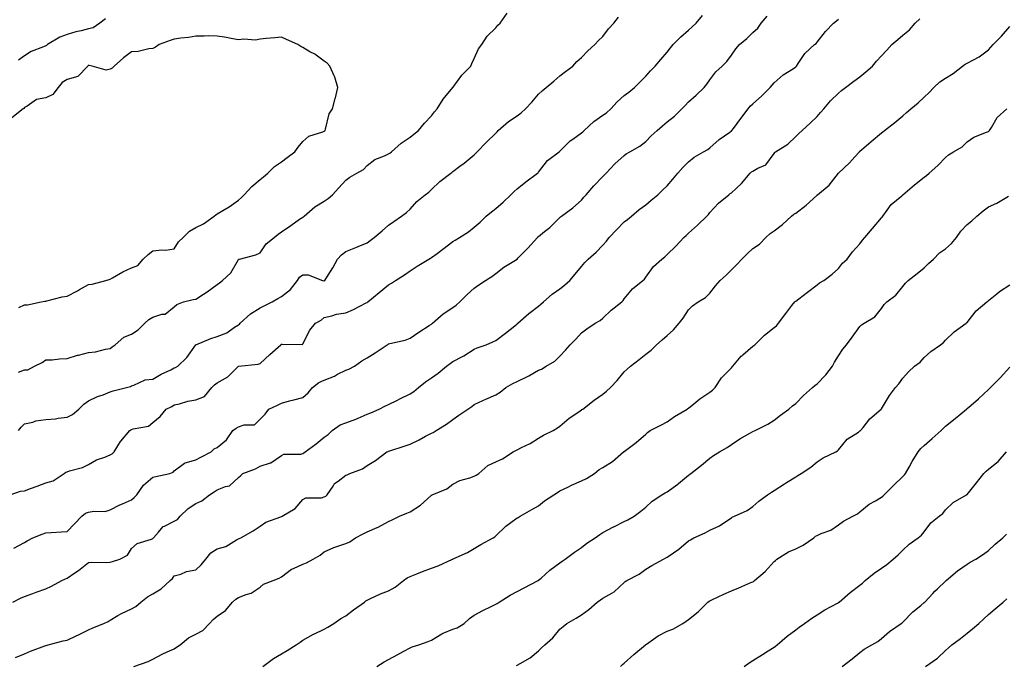
# Model space of a CAD drawing. Units: inches. Extents: x 1037123 to 1039763, y 7319018 to 7321658.
# Drawn here: x 1038026 to 1038485, y 7319282 to 7319584 of the extents above; entities that cross this region are included whole.
import ezdxf

# ---------------------------------------------------------------- set-up
doc = ezdxf.new("R2010")
doc.units = ezdxf.units.IN
doc.header["$MEASUREMENT"] = 0
doc.layers.add('Contour_10377319', color=7, linetype='Continuous', true_color=0xaceb88)

msp = doc.modelspace()

# ---------------------------------------------------------------- linework, layer by layer
at = {"layer": 'Contour_10377319'}
for points in [[(1038021.49, 7319361.92, 3201), (1038026.29, 7319363.68, 3201), (1038028.05, 7319363.78, 3201), (1038030.98, 7319364.86, 3201), (1038034.03, 7319365.95, 3201), (1038038.05, 7319367.46, 3201), (1038041.57, 7319368.4, 3201), (1038046.6, 7319371.92, 3201), (1038047.42, 7319372.55, 3201), (1038048.05, 7319372.64, 3201), (1038049.18, 7319373.05, 3201), (1038055.24, 7319374.73, 3201), (1038058.05, 7319376.07, 3201), (1038061.66, 7319378.31, 3201), (1038065.67, 7319379.55, 3201), (1038068.05, 7319380.54, 3201), (1038068.97, 7319381, 3201), (1038070, 7319381.92, 3201), (1038072.97, 7319386.84, 3201), (1038073.03, 7319386.94, 3201), (1038077.21, 7319391.92, 3201), (1038077.74, 7319392.23, 3201), (1038078.05, 7319392.37, 3201), (1038078.79, 7319392.66, 3201), (1038085.96, 7319394.01, 3201), (1038088.05, 7319395.64, 3201), (1038091.49, 7319398.48, 3201), (1038094.32, 7319401.92, 3201), (1038096.88, 7319403.1, 3201), (1038098.05, 7319403.83, 3201), (1038100.51, 7319404.38, 3201), (1038104.42, 7319405.55, 3201), (1038108.05, 7319406.21, 3201), (1038112.21, 7319407.76, 3201), (1038115.55, 7319411.92, 3201), (1038116.8, 7319413.17, 3201), (1038118.05, 7319414.09, 3201), (1038123.01, 7319416.96, 3201), (1038128.03, 7319421.92, 3201), (1038128.05, 7319421.93, 3201), (1038128.07, 7319421.93, 3201), (1038137.13, 7319422.85, 3201), (1038138.05, 7319423.19, 3201), (1038142.6, 7319427.38, 3201), (1038147.8, 7319431.92, 3201), (1038147.91, 7319432.05, 3201), (1038148.05, 7319432.14, 3201), (1038148.36, 7319432.24, 3201), (1038157.85, 7319432.12, 3201), (1038158.05, 7319432.28, 3201), (1038161.25, 7319438.71, 3201), (1038164.01, 7319441.92, 3201), (1038166.55, 7319443.42, 3201), (1038168.05, 7319444.65, 3201), (1038171.55, 7319445.42, 3201), (1038173.81, 7319446.15, 3201), (1038178.05, 7319446.85, 3201), (1038181.66, 7319448.3, 3201), (1038187.64, 7319451.52, 3201), (1038188.05, 7319451.71, 3201), (1038188.19, 7319451.78, 3201), (1038188.36, 7319451.92, 3201), (1038193.73, 7319456.24, 3201), (1038198.05, 7319459.86, 3201), (1038199.34, 7319460.64, 3201), (1038201.21, 7319461.92, 3201), (1038205.45, 7319464.52, 3201), (1038208.05, 7319466.44, 3201), (1038211.37, 7319468.6, 3201), (1038216.82, 7319471.92, 3201), (1038217.62, 7319472.35, 3201), (1038218.05, 7319472.63, 3201), (1038220.67, 7319474.54, 3201), (1038223.44, 7319476.53, 3201), (1038228.05, 7319480.05, 3201), (1038229.18, 7319480.78, 3201), (1038231.19, 7319481.92, 3201), (1038235.32, 7319484.66, 3201), (1038238.05, 7319486.77, 3201), (1038240.82, 7319489.14, 3201), (1038243.52, 7319491.92, 3201), (1038246.02, 7319493.95, 3201), (1038248.05, 7319495.48, 3201), (1038251.53, 7319498.44, 3201), (1038255.06, 7319501.92, 3201), (1038256.59, 7319503.39, 3201), (1038258.05, 7319504.65, 3201), (1038262.11, 7319507.86, 3201), (1038267.62, 7319511.92, 3201), (1038267.82, 7319512.15, 3201), (1038268.05, 7319512.5, 3201), (1038272.17, 7319517.8, 3201), (1038277.66, 7319521.92, 3201), (1038277.89, 7319522.09, 3201), (1038278.05, 7319522.22, 3201), (1038282.85, 7319527.11, 3201), (1038283.99, 7319527.87, 3201), (1038288.05, 7319530.77, 3201), (1038288.67, 7319531.3, 3201), (1038289.38, 7319531.92, 3201), (1038293.87, 7319536.1, 3201), (1038298.05, 7319539.01, 3201), (1038299.81, 7319540.16, 3201), (1038301.74, 7319541.92, 3201), (1038304.75, 7319545.23, 3201), (1038308.05, 7319548.17, 3201), (1038310.2, 7319549.78, 3201), (1038312.8, 7319551.92, 3201), (1038315.45, 7319554.53, 3201), (1038318.05, 7319557.14, 3201), (1038320.28, 7319559.7, 3201), (1038322.44, 7319561.92, 3201), (1038325.06, 7319564.9, 3201), (1038328.05, 7319568.41, 3201), (1038329.61, 7319570.36, 3201), (1038330.88, 7319571.92, 3201), (1038334.38, 7319575.59, 3201), (1038338.05, 7319578.66, 3201), (1038339.81, 7319580.17, 3201), (1038341.53, 7319581.92, 3201), (1038344.51, 7319585.46, 3201)], [(1038022.64, 7319311.92, 3199), (1038026.31, 7319313.66, 3199), (1038028.05, 7319314.51, 3199), (1038032.05, 7319315.93, 3199), (1038033.52, 7319316.45, 3199), (1038038.05, 7319318.07, 3199), (1038040.67, 7319319.29, 3199), (1038045.55, 7319321.92, 3199), (1038047.21, 7319322.75, 3199), (1038048.05, 7319323.11, 3199), (1038051.68, 7319325.56, 3199), (1038053.34, 7319326.63, 3199), (1038058.05, 7319330.36, 3199), (1038059.44, 7319330.53, 3199), (1038066.45, 7319330.31, 3199), (1038068.05, 7319330.46, 3199), (1038069.12, 7319330.85, 3199), (1038072.58, 7319331.92, 3199), (1038076.19, 7319333.77, 3199), (1038078.05, 7319336.83, 3199), (1038080.71, 7319339.26, 3199), (1038087.35, 7319341.21, 3199), (1038088.05, 7319341.54, 3199), (1038088.21, 7319341.76, 3199), (1038088.36, 7319341.92, 3199), (1038090.61, 7319344.47, 3199), (1038092.78, 7319347.19, 3199), (1038093.52, 7319347.38, 3199), (1038098.05, 7319349.6, 3199), (1038099.53, 7319350.44, 3199), (1038100.82, 7319351.92, 3199), (1038104.44, 7319355.54, 3199), (1038108.05, 7319357.94, 3199), (1038110.86, 7319359.11, 3199), (1038114.5, 7319361.92, 3199), (1038116.64, 7319363.32, 3199), (1038118.05, 7319364.19, 3199), (1038121.94, 7319365.8, 3199), (1038123.79, 7319366.17, 3199), (1038128.05, 7319370.02, 3199), (1038129.05, 7319370.92, 3199), (1038129.98, 7319371.92, 3199), (1038135.9, 7319374.07, 3199), (1038138.05, 7319375.26, 3199), (1038142.93, 7319376.8, 3199), (1038143.17, 7319376.81, 3199), (1038148.05, 7319380.25, 3199), (1038149.14, 7319380.83, 3199), (1038157.07, 7319380.95, 3199), (1038158.05, 7319381.21, 3199), (1038158.46, 7319381.51, 3199), (1038159.07, 7319381.92, 3199), (1038164.26, 7319385.71, 3199), (1038168.05, 7319388.83, 3199), (1038169.87, 7319390.09, 3199), (1038171.76, 7319391.92, 3199), (1038175.43, 7319394.55, 3199), (1038178.05, 7319395.49, 3199), (1038182.76, 7319397.21, 3199), (1038183.87, 7319397.74, 3199), (1038188.05, 7319399.55, 3199), (1038189.77, 7319400.21, 3199), (1038193.73, 7319401.92, 3199), (1038196.55, 7319403.42, 3199), (1038198.05, 7319404.02, 3199), (1038202.25, 7319406.11, 3199), (1038203.32, 7319406.65, 3199), (1038208.05, 7319409.06, 3199), (1038209.79, 7319410.18, 3199), (1038211.96, 7319411.92, 3199), (1038215.3, 7319414.67, 3199), (1038218.05, 7319416.52, 3199), (1038221.21, 7319418.75, 3199), (1038225.04, 7319421.92, 3199), (1038226.74, 7319423.23, 3199), (1038228.05, 7319424.04, 3199), (1038232.54, 7319426.42, 3199), (1038233.23, 7319426.74, 3199), (1038238.05, 7319429.89, 3199), (1038239.44, 7319430.54, 3199), (1038243.52, 7319431.92, 3199), (1038246.76, 7319433.21, 3199), (1038248.05, 7319433.97, 3199), (1038252.56, 7319437.4, 3199), (1038256.92, 7319440.79, 3199), (1038258.05, 7319441.67, 3199), (1038258.19, 7319441.78, 3199), (1038258.32, 7319441.92, 3199), (1038263.52, 7319446.45, 3199), (1038268.05, 7319449.98, 3199), (1038269.12, 7319450.85, 3199), (1038270.39, 7319451.92, 3199), (1038274.46, 7319455.52, 3199), (1038278.05, 7319458.06, 3199), (1038280.22, 7319459.75, 3199), (1038282.64, 7319461.92, 3199), (1038285.06, 7319464.91, 3199), (1038288.05, 7319468.43, 3199), (1038289.71, 7319470.26, 3199), (1038291.23, 7319471.92, 3199), (1038294.89, 7319475.08, 3199), (1038298.05, 7319478.31, 3199), (1038299.75, 7319480.22, 3199), (1038301, 7319481.92, 3199), (1038304.44, 7319485.53, 3199), (1038308.05, 7319489.28, 3199), (1038309.57, 7319490.41, 3199), (1038311.37, 7319491.92, 3199), (1038315.04, 7319494.94, 3199), (1038318.05, 7319497.2, 3199), (1038320.65, 7319499.32, 3199), (1038323.69, 7319501.92, 3199), (1038325.9, 7319504.07, 3199), (1038328.05, 7319506.1, 3199), (1038330.75, 7319509.22, 3199), (1038333.01, 7319511.92, 3199), (1038335.45, 7319514.53, 3199), (1038338.05, 7319517.27, 3199), (1038340.61, 7319519.36, 3199), (1038345.08, 7319521.92, 3199), (1038346.98, 7319522.99, 3199), (1038348.05, 7319523.8, 3199), (1038352.33, 7319527.65, 3199), (1038357.29, 7319531.15, 3199), (1038358.05, 7319531.71, 3199), (1038358.17, 7319531.8, 3199), (1038358.28, 7319531.92, 3199), (1038358.97, 7319532.83, 3199), (1038362.44, 7319537.53, 3199), (1038365.8, 7319541.92, 3199), (1038366.78, 7319543.19, 3199), (1038368.05, 7319544.36, 3199), (1038372.05, 7319547.92, 3199), (1038376.14, 7319551.92, 3199), (1038377.03, 7319552.94, 3199), (1038378.05, 7319554.03, 3199), (1038382.21, 7319557.76, 3199), (1038386.98, 7319560.85, 3199), (1038388.05, 7319561.59, 3199), (1038388.23, 7319561.74, 3199), (1038388.4, 7319561.92, 3199), (1038389.28, 7319563.15, 3199), (1038392.25, 7319567.72, 3199), (1038396.9, 7319571.92, 3199), (1038397.54, 7319572.43, 3199), (1038398.05, 7319573.02, 3199), (1038402, 7319577.98, 3199), (1038405.75, 7319581.92, 3199), (1038407.03, 7319582.94, 3199), (1038408.05, 7319583.85, 3199)], [(1038023.13, 7319337, 3200), (1038028.05, 7319339.64, 3200), (1038029.44, 7319340.53, 3200), (1038032, 7319341.92, 3200), (1038036.35, 7319343.61, 3200), (1038038.05, 7319344.21, 3200), (1038040.53, 7319344.4, 3200), (1038045.37, 7319344.6, 3200), (1038048.05, 7319344.82, 3200), (1038051.51, 7319348.45, 3200), (1038054.85, 7319351.92, 3200), (1038056.64, 7319353.34, 3200), (1038058.05, 7319353.87, 3200), (1038060.45, 7319354.33, 3200), (1038065.78, 7319354.18, 3200), (1038068.05, 7319354.91, 3200), (1038072.64, 7319357.32, 3200), (1038073.93, 7319357.8, 3200), (1038078.05, 7319359.58, 3200), (1038079.34, 7319360.63, 3200), (1038080.53, 7319361.92, 3200), (1038083.62, 7319366.36, 3200), (1038088.05, 7319370.16, 3200), (1038089.42, 7319370.55, 3200), (1038095.92, 7319371.92, 3200), (1038097.5, 7319372.46, 3200), (1038098.05, 7319373.14, 3200), (1038102.84, 7319376.71, 3200), (1038103.07, 7319376.91, 3200), (1038108.05, 7319378.2, 3200), (1038110.47, 7319379.5, 3200), (1038115.22, 7319381.92, 3200), (1038116.57, 7319383.4, 3200), (1038118.05, 7319384.01, 3200), (1038122.42, 7319387.55, 3200), (1038125.43, 7319391.92, 3200), (1038126.92, 7319393.05, 3200), (1038128.05, 7319393.65, 3200), (1038130.67, 7319394.54, 3200), (1038135.47, 7319394.5, 3200), (1038138.05, 7319397.27, 3200), (1038140.47, 7319399.49, 3200), (1038142.23, 7319401.92, 3200), (1038146.21, 7319403.77, 3200), (1038148.05, 7319404.75, 3200), (1038151.86, 7319405.73, 3200), (1038153.79, 7319406.18, 3200), (1038158.05, 7319407.34, 3200), (1038160.53, 7319409.45, 3200), (1038162.5, 7319411.92, 3200), (1038165.57, 7319414.39, 3200), (1038168.05, 7319415.35, 3200), (1038172.74, 7319417.23, 3200), (1038174.28, 7319418.14, 3200), (1038178.05, 7319420.14, 3200), (1038179.44, 7319420.53, 3200), (1038182.19, 7319421.92, 3200), (1038185.49, 7319424.47, 3200), (1038188.05, 7319425.82, 3200), (1038191.74, 7319428.22, 3200), (1038197.33, 7319431.92, 3200), (1038197.8, 7319432.17, 3200), (1038198.05, 7319432.28, 3200), (1038198.58, 7319432.44, 3200), (1038205.82, 7319434.14, 3200), (1038208.05, 7319434.93, 3200), (1038212.15, 7319437.82, 3200), (1038217.01, 7319440.88, 3200), (1038218.05, 7319441.55, 3200), (1038218.26, 7319441.7, 3200), (1038218.54, 7319441.92, 3200), (1038223.6, 7319446.37, 3200), (1038228.05, 7319449.33, 3200), (1038229.55, 7319450.41, 3200), (1038231.33, 7319451.92, 3200), (1038234.65, 7319455.32, 3200), (1038238.05, 7319458.33, 3200), (1038240.1, 7319459.87, 3200), (1038243.25, 7319461.92, 3200), (1038246.17, 7319463.8, 3200), (1038248.05, 7319465.14, 3200), (1038251.86, 7319468.11, 3200), (1038258.01, 7319471.89, 3200), (1038258.05, 7319471.91, 3200), (1038258.07, 7319471.92, 3200), (1038258.56, 7319472.42, 3200), (1038262.97, 7319476.99, 3200), (1038267.5, 7319481.92, 3200), (1038267.78, 7319482.2, 3200), (1038268.05, 7319482.45, 3200), (1038270.88, 7319484.74, 3200), (1038273.3, 7319486.67, 3200), (1038278.05, 7319491.32, 3200), (1038278.34, 7319491.63, 3200), (1038278.71, 7319491.92, 3200), (1038284.1, 7319495.86, 3200), (1038288.05, 7319499.39, 3200), (1038289.22, 7319500.74, 3200), (1038290.22, 7319501.92, 3200), (1038293.89, 7319506.09, 3200), (1038298.05, 7319510.36, 3200), (1038298.83, 7319511.15, 3200), (1038299.57, 7319511.92, 3200), (1038303.71, 7319516.26, 3200), (1038308.05, 7319520.27, 3200), (1038308.99, 7319520.97, 3200), (1038310.59, 7319521.92, 3200), (1038315.37, 7319524.6, 3200), (1038318.05, 7319526.74, 3200), (1038320.65, 7319529.33, 3200), (1038323.36, 7319531.92, 3200), (1038325.9, 7319534.06, 3200), (1038328.05, 7319535.86, 3200), (1038331.45, 7319538.51, 3200), (1038334.87, 7319541.92, 3200), (1038336.41, 7319543.57, 3200), (1038338.05, 7319545.18, 3200), (1038341.64, 7319548.32, 3200), (1038345.28, 7319551.92, 3200), (1038346.57, 7319553.4, 3200), (1038348.05, 7319555.48, 3200), (1038350.73, 7319559.24, 3200), (1038353.71, 7319561.92, 3200), (1038355.98, 7319563.99, 3200), (1038358.05, 7319567.03, 3200), (1038360.08, 7319569.88, 3200), (1038361.9, 7319571.92, 3200), (1038365.22, 7319574.75, 3200), (1038368.05, 7319577.53, 3200), (1038370.32, 7319579.64, 3200), (1038371.96, 7319581.92, 3200), (1038374.73, 7319585.23, 3200)], [(1038023.97, 7319286, 3198), (1038028.05, 7319287.81, 3198), (1038030.92, 7319289.04, 3198), (1038037.6, 7319291.47, 3198), (1038038.05, 7319291.65, 3198), (1038038.26, 7319291.71, 3198), (1038039.14, 7319291.92, 3198), (1038046.17, 7319293.8, 3198), (1038048.05, 7319294.2, 3198), (1038052.25, 7319296.12, 3198), (1038053.36, 7319296.6, 3198), (1038058.05, 7319299, 3198), (1038060.02, 7319299.95, 3198), (1038065.1, 7319301.92, 3198), (1038067.11, 7319302.86, 3198), (1038068.05, 7319303.41, 3198), (1038071.76, 7319305.63, 3198), (1038073.32, 7319306.65, 3198), (1038078.05, 7319308.72, 3198), (1038080.08, 7319309.88, 3198), (1038082.46, 7319311.92, 3198), (1038085.57, 7319314.4, 3198), (1038088.05, 7319315.81, 3198), (1038091.92, 7319318.05, 3198), (1038096.04, 7319321.92, 3198), (1038097.13, 7319322.84, 3198), (1038098.05, 7319324.09, 3198), (1038101.1, 7319324.97, 3198), (1038103.77, 7319326.19, 3198), (1038108.05, 7319326.96, 3198), (1038110.65, 7319329.32, 3198), (1038112.68, 7319331.92, 3198), (1038115.1, 7319334.86, 3198), (1038118.05, 7319336.69, 3198), (1038122.09, 7319337.88, 3198), (1038127.03, 7319340.91, 3198), (1038128.05, 7319341.4, 3198), (1038128.36, 7319341.62, 3198), (1038129.03, 7319341.92, 3198), (1038134.87, 7319345.1, 3198), (1038138.05, 7319347.27, 3198), (1038140.75, 7319349.22, 3198), (1038147.82, 7319351.68, 3198), (1038148.05, 7319351.79, 3198), (1038148.15, 7319351.82, 3198), (1038148.38, 7319351.92, 3198), (1038154.46, 7319355.52, 3198), (1038158.05, 7319359.72, 3198), (1038159.46, 7319360.51, 3198), (1038166.68, 7319360.56, 3198), (1038168.05, 7319360.92, 3198), (1038168.71, 7319361.25, 3198), (1038169.32, 7319361.92, 3198), (1038172.11, 7319365.99, 3198), (1038172.8, 7319367.16, 3198), (1038174.48, 7319368.34, 3198), (1038178.05, 7319371.15, 3198), (1038178.66, 7319371.31, 3198), (1038180.02, 7319371.92, 3198), (1038185.88, 7319374.1, 3198), (1038188.05, 7319375.53, 3198), (1038191.96, 7319378, 3198), (1038197.29, 7319381.92, 3198), (1038197.8, 7319382.18, 3198), (1038198.05, 7319382.31, 3198), (1038198.62, 7319382.49, 3198), (1038205.37, 7319384.59, 3198), (1038208.05, 7319385.49, 3198), (1038212.39, 7319387.59, 3198), (1038215.35, 7319389.22, 3198), (1038218.05, 7319390.66, 3198), (1038218.91, 7319391.07, 3198), (1038220.3, 7319391.92, 3198), (1038225.14, 7319394.83, 3198), (1038228.05, 7319397.02, 3198), (1038230.88, 7319399.09, 3198), (1038235.02, 7319401.92, 3198), (1038236.86, 7319403.11, 3198), (1038238.05, 7319404.01, 3198), (1038242.01, 7319405.89, 3198), (1038243.4, 7319406.57, 3198), (1038248.05, 7319408.61, 3198), (1038250.14, 7319409.83, 3198), (1038252.8, 7319411.92, 3198), (1038256.08, 7319413.89, 3198), (1038258.05, 7319414.75, 3198), (1038262.91, 7319417.05, 3198), (1038263.58, 7319417.46, 3198), (1038268.05, 7319420.01, 3198), (1038269.38, 7319420.59, 3198), (1038271.66, 7319421.92, 3198), (1038275.65, 7319424.32, 3198), (1038278.05, 7319426.64, 3198), (1038280.65, 7319429.33, 3198), (1038282.78, 7319431.92, 3198), (1038285.41, 7319434.56, 3198), (1038288.05, 7319437.42, 3198), (1038290.55, 7319439.42, 3198), (1038294.5, 7319441.92, 3198), (1038296.76, 7319443.21, 3198), (1038298.05, 7319444.25, 3198), (1038301.98, 7319448, 3198), (1038306.84, 7319451.92, 3198), (1038307.46, 7319452.5, 3198), (1038308.05, 7319453.27, 3198), (1038311.92, 7319458.05, 3198), (1038316.74, 7319461.92, 3198), (1038317.42, 7319462.55, 3198), (1038318.05, 7319463.39, 3198), (1038321.62, 7319468.36, 3198), (1038325.57, 7319471.92, 3198), (1038326.98, 7319473, 3198), (1038328.05, 7319473.99, 3198), (1038332.07, 7319477.89, 3198), (1038335.86, 7319481.92, 3198), (1038337, 7319482.96, 3198), (1038338.05, 7319483.96, 3198), (1038342.27, 7319487.69, 3198), (1038346.59, 7319491.92, 3198), (1038347.29, 7319492.68, 3198), (1038348.05, 7319493.62, 3198), (1038352.03, 7319497.93, 3198), (1038356.82, 7319501.92, 3198), (1038357.52, 7319502.45, 3198), (1038358.05, 7319502.82, 3198), (1038362.84, 7319507.14, 3198), (1038366.8, 7319511.92, 3198), (1038367.44, 7319512.53, 3198), (1038368.05, 7319512.9, 3198), (1038370.37, 7319514.25, 3198), (1038374.16, 7319515.8, 3198), (1038378.05, 7319521.18, 3198), (1038378.36, 7319521.62, 3198), (1038378.69, 7319521.92, 3198), (1038384.42, 7319525.56, 3198), (1038388.05, 7319529.01, 3198), (1038389.48, 7319530.49, 3198), (1038391.14, 7319531.92, 3198), (1038394.77, 7319535.2, 3198), (1038398.05, 7319538.38, 3198), (1038399.69, 7319540.28, 3198), (1038401.12, 7319541.92, 3198), (1038404.3, 7319545.67, 3198), (1038408.05, 7319549.3, 3198), (1038409.48, 7319550.5, 3198), (1038411.37, 7319551.92, 3198), (1038415.18, 7319554.79, 3198), (1038418.05, 7319556.82, 3198), (1038420.78, 7319559.19, 3198), (1038423.83, 7319561.92, 3198), (1038425.78, 7319564.2, 3198), (1038428.05, 7319566.64, 3198), (1038430.59, 7319569.39, 3198), (1038432.95, 7319571.92, 3198), (1038435.67, 7319574.31, 3198), (1038438.05, 7319576.31, 3198), (1038441.17, 7319578.79, 3198), (1038443.89, 7319581.92, 3198), (1038446.06, 7319583.91, 3198)], [(1038025.28, 7319419.15, 3203), (1038028.05, 7319420.15, 3203), (1038029.73, 7319420.24, 3203), (1038032.82, 7319421.92, 3203), (1038036.39, 7319423.59, 3203), (1038038.05, 7319424.87, 3203), (1038041.06, 7319424.93, 3203), (1038044.53, 7319425.43, 3203), (1038048.05, 7319425.48, 3203), (1038052.89, 7319427.08, 3203), (1038053.26, 7319427.13, 3203), (1038058.05, 7319428.29, 3203), (1038061.27, 7319428.69, 3203), (1038065.98, 7319429.86, 3203), (1038068.05, 7319430.18, 3203), (1038069.01, 7319430.97, 3203), (1038070.39, 7319431.92, 3203), (1038074.44, 7319435.52, 3203), (1038078.05, 7319436.9, 3203), (1038081.16, 7319438.82, 3203), (1038084.34, 7319441.92, 3203), (1038086.19, 7319443.78, 3203), (1038088.05, 7319444.8, 3203), (1038092.25, 7319446.12, 3203), (1038093.81, 7319446.16, 3203), (1038098.05, 7319449.54, 3203), (1038099.24, 7319450.72, 3203), (1038102.29, 7319451.92, 3203), (1038106.92, 7319453.05, 3203), (1038108.05, 7319453.19, 3203), (1038111.6, 7319455.47, 3203), (1038113.4, 7319456.57, 3203), (1038118.05, 7319460.08, 3203), (1038119.12, 7319460.84, 3203), (1038120.59, 7319461.92, 3203), (1038124.46, 7319465.51, 3203), (1038128.05, 7319471.75, 3203), (1038128.15, 7319471.83, 3203), (1038128.52, 7319471.92, 3203), (1038136.14, 7319473.84, 3203), (1038138.05, 7319474.81, 3203), (1038140.96, 7319479.01, 3203), (1038144.59, 7319481.92, 3203), (1038146.45, 7319483.53, 3203), (1038148.05, 7319484.65, 3203), (1038152.46, 7319487.5, 3203), (1038156.55, 7319490.43, 3203), (1038158.05, 7319491.48, 3203), (1038158.32, 7319491.65, 3203), (1038158.62, 7319491.92, 3203), (1038163.67, 7319496.3, 3203), (1038168.05, 7319498.83, 3203), (1038169.89, 7319500.09, 3203), (1038171.84, 7319501.92, 3203), (1038174.85, 7319505.12, 3203), (1038178.05, 7319508.75, 3203), (1038179.92, 7319510.05, 3203), (1038183.21, 7319511.92, 3203), (1038186.27, 7319513.69, 3203), (1038188.05, 7319515.46, 3203), (1038191.6, 7319518.36, 3203), (1038196.16, 7319520.03, 3203), (1038198.05, 7319520.96, 3203), (1038198.67, 7319521.3, 3203), (1038199.48, 7319521.92, 3203), (1038203.97, 7319526.01, 3203), (1038208.05, 7319528.74, 3203), (1038209.81, 7319530.15, 3203), (1038211.98, 7319531.92, 3203), (1038214.75, 7319535.23, 3203), (1038218.05, 7319538.75, 3203), (1038219.46, 7319540.52, 3203), (1038220.69, 7319541.92, 3203), (1038223.54, 7319546.44, 3203), (1038228.05, 7319551.9, 3203), (1038228.07, 7319551.91, 3203), (1038228.15, 7319552.01, 3203), (1038232.31, 7319557.66, 3203), (1038236.51, 7319561.92, 3203), (1038236.92, 7319563.05, 3203), (1038238.05, 7319565.44, 3203), (1038240.02, 7319569.96, 3203), (1038241.57, 7319571.92, 3203), (1038244.05, 7319575.91, 3203), (1038248.05, 7319579.78, 3203), (1038249.05, 7319580.93, 3203), (1038250.16, 7319581.92, 3203), (1038253.46, 7319586.51, 3203)], [(1038065.98, 7319583.99, 3203), (1038063.3, 7319581.92, 3203), (1038060.16, 7319579.81, 3203), (1038058.05, 7319579.33, 3203), (1038054.5, 7319578.37, 3203), (1038052.13, 7319577.84, 3203), (1038048.05, 7319576.57, 3203), (1038044.63, 7319575.33, 3203), (1038038.91, 7319571.92, 3203), (1038038.42, 7319571.54, 3203), (1038038.05, 7319571.37, 3203), (1038037.03, 7319570.9, 3203), (1038031.31, 7319568.65, 3203), (1038028.05, 7319566.69, 3203), (1038025.32, 7319564.66, 3203)], [(1038025.35, 7319391.92, 3202), (1038026.55, 7319393.42, 3202), (1038028.05, 7319395.1, 3202), (1038032.01, 7319395.88, 3202), (1038033.46, 7319396.51, 3202), (1038038.05, 7319397, 3202), (1038042.54, 7319397.43, 3202), (1038043.81, 7319397.67, 3202), (1038048.05, 7319398.16, 3202), (1038050.49, 7319399.47, 3202), (1038053.52, 7319401.92, 3202), (1038055.75, 7319404.22, 3202), (1038058.05, 7319405.75, 3202), (1038062.23, 7319407.74, 3202), (1038064.77, 7319408.63, 3202), (1038068.05, 7319409.95, 3202), (1038069.51, 7319410.46, 3202), (1038075.69, 7319411.92, 3202), (1038077.58, 7319412.39, 3202), (1038078.05, 7319412.78, 3202), (1038079.16, 7319413.03, 3202), (1038084.48, 7319415.5, 3202), (1038088.05, 7319415.92, 3202), (1038091.84, 7319418.13, 3202), (1038096.41, 7319420.28, 3202), (1038098.05, 7319421.11, 3202), (1038098.67, 7319421.29, 3202), (1038099.75, 7319421.92, 3202), (1038103.91, 7319426.05, 3202), (1038108.05, 7319431.83, 3202), (1038108.09, 7319431.88, 3202), (1038108.13, 7319431.92, 3202), (1038115.14, 7319434.83, 3202), (1038118.05, 7319435.78, 3202), (1038122.56, 7319437.41, 3202), (1038126.21, 7319440.09, 3202), (1038128.05, 7319441.25, 3202), (1038128.4, 7319441.56, 3202), (1038128.71, 7319441.92, 3202), (1038133.62, 7319446.36, 3202), (1038138.05, 7319449.2, 3202), (1038139.92, 7319450.04, 3202), (1038143.75, 7319451.92, 3202), (1038146.43, 7319453.55, 3202), (1038148.05, 7319454.38, 3202), (1038152.33, 7319457.64, 3202), (1038155.51, 7319461.92, 3202), (1038156.49, 7319463.49, 3202), (1038158.05, 7319464.54, 3202), (1038160.59, 7319464.46, 3202), (1038167.27, 7319461.92, 3202), (1038167.89, 7319461.76, 3202), (1038168.05, 7319461.8, 3202), (1038168.15, 7319461.82, 3202), (1038168.36, 7319461.92, 3202), (1038168.83, 7319462.69, 3202), (1038172.09, 7319467.87, 3202), (1038174.2, 7319471.92, 3202), (1038176.08, 7319473.89, 3202), (1038178.05, 7319475.49, 3202), (1038182.74, 7319477.23, 3202), (1038183.85, 7319477.73, 3202), (1038188.05, 7319479.46, 3202), (1038189.42, 7319480.56, 3202), (1038191.29, 7319481.92, 3202), (1038194.98, 7319485, 3202), (1038198.05, 7319487.72, 3202), (1038200.47, 7319489.49, 3202), (1038204.14, 7319491.92, 3202), (1038206.39, 7319493.58, 3202), (1038208.05, 7319495.24, 3202), (1038211.27, 7319498.7, 3202), (1038215.2, 7319501.92, 3202), (1038216.84, 7319503.14, 3202), (1038218.05, 7319504.27, 3202), (1038221.96, 7319508.01, 3202), (1038227.11, 7319511.92, 3202), (1038227.64, 7319512.33, 3202), (1038228.05, 7319512.71, 3202), (1038231.31, 7319515.18, 3202), (1038233.3, 7319516.67, 3202), (1038238.05, 7319520.52, 3202), (1038238.75, 7319521.21, 3202), (1038239.38, 7319521.92, 3202), (1038243.64, 7319526.32, 3202), (1038248.05, 7319530.65, 3202), (1038248.71, 7319531.27, 3202), (1038249.24, 7319531.92, 3202), (1038253.97, 7319536.01, 3202), (1038258.05, 7319538.62, 3202), (1038259.94, 7319540.03, 3202), (1038262.01, 7319541.92, 3202), (1038264.92, 7319545.05, 3202), (1038268.05, 7319548.87, 3202), (1038269.67, 7319550.3, 3202), (1038271.64, 7319551.92, 3202), (1038275.16, 7319554.81, 3202), (1038278.05, 7319557.34, 3202), (1038280.65, 7319559.33, 3202), (1038283.97, 7319561.92, 3202), (1038285.98, 7319563.99, 3202), (1038288.05, 7319565.95, 3202), (1038291, 7319568.97, 3202), (1038294.34, 7319571.92, 3202), (1038296.08, 7319573.89, 3202), (1038298.05, 7319575.64, 3202), (1038300.65, 7319579.33, 3202), (1038303.17, 7319581.92, 3202), (1038305.32, 7319584.65, 3202)], [(1038079.22, 7319281.92, 3197), (1038085.84, 7319284.12, 3197), (1038088.05, 7319285.24, 3197), (1038092.35, 7319287.63, 3197), (1038094.77, 7319288.64, 3197), (1038098.05, 7319290.17, 3197), (1038099.14, 7319290.83, 3197), (1038100.78, 7319291.92, 3197), (1038104.73, 7319295.24, 3197), (1038108.05, 7319296.92, 3197), (1038111.33, 7319298.65, 3197), (1038114.51, 7319301.92, 3197), (1038116.14, 7319303.83, 3197), (1038118.05, 7319305.3, 3197), (1038121.92, 7319308.05, 3197), (1038125.22, 7319311.92, 3197), (1038126.72, 7319313.25, 3197), (1038128.05, 7319313.99, 3197), (1038131.57, 7319315.45, 3197), (1038133.91, 7319316.06, 3197), (1038138.05, 7319318.91, 3197), (1038139.71, 7319320.27, 3197), (1038144.12, 7319321.92, 3197), (1038146.98, 7319323, 3197), (1038148.05, 7319323.64, 3197), (1038152.76, 7319327.21, 3197), (1038153.67, 7319327.54, 3197), (1038158.05, 7319329.62, 3197), (1038159.77, 7319330.2, 3197), (1038162.78, 7319331.92, 3197), (1038166.12, 7319333.86, 3197), (1038168.05, 7319335.4, 3197), (1038172.56, 7319337.4, 3197), (1038173.93, 7319337.8, 3197), (1038178.05, 7319339.28, 3197), (1038179.91, 7319340.06, 3197), (1038182.64, 7319341.92, 3197), (1038186.23, 7319343.74, 3197), (1038188.05, 7319344.62, 3197), (1038192.76, 7319346.62, 3197), (1038193.19, 7319346.77, 3197), (1038198.05, 7319349.53, 3197), (1038199.67, 7319350.3, 3197), (1038203.13, 7319351.92, 3197), (1038206.59, 7319353.38, 3197), (1038208.05, 7319353.92, 3197), (1038212.91, 7319357.06, 3197), (1038216.14, 7319360.01, 3197), (1038218.05, 7319361.72, 3197), (1038218.17, 7319361.8, 3197), (1038218.44, 7319361.92, 3197), (1038225.28, 7319364.7, 3197), (1038228.05, 7319366.85, 3197), (1038231.31, 7319368.66, 3197), (1038235.94, 7319369.82, 3197), (1038238.05, 7319370.6, 3197), (1038238.95, 7319371.02, 3197), (1038240.14, 7319371.92, 3197), (1038244.44, 7319375.53, 3197), (1038248.05, 7319377.24, 3197), (1038251.21, 7319378.77, 3197), (1038256.25, 7319381.92, 3197), (1038257.37, 7319382.6, 3197), (1038258.05, 7319382.89, 3197), (1038260.06, 7319383.93, 3197), (1038264.1, 7319385.86, 3197), (1038268.05, 7319388.28, 3197), (1038270.3, 7319389.68, 3197), (1038274.81, 7319391.92, 3197), (1038276.84, 7319393.14, 3197), (1038278.05, 7319393.9, 3197), (1038282.27, 7319397.71, 3197), (1038286.82, 7319400.68, 3197), (1038288.05, 7319401.54, 3197), (1038288.28, 7319401.68, 3197), (1038288.64, 7319401.92, 3197), (1038293.97, 7319406.01, 3197), (1038298.05, 7319408.93, 3197), (1038299.73, 7319410.25, 3197), (1038301.66, 7319411.92, 3197), (1038304.71, 7319415.25, 3197), (1038308.05, 7319419.29, 3197), (1038309.42, 7319420.54, 3197), (1038311, 7319421.92, 3197), (1038314.94, 7319425.02, 3197), (1038318.05, 7319427.53, 3197), (1038320.55, 7319429.41, 3197), (1038323.13, 7319431.92, 3197), (1038325.76, 7319434.21, 3197), (1038328.05, 7319436.26, 3197), (1038331.1, 7319438.86, 3197), (1038333.6, 7319441.92, 3197), (1038335.57, 7319444.4, 3197), (1038338.05, 7319448.26, 3197), (1038339.83, 7319450.15, 3197), (1038342.52, 7319451.92, 3197), (1038345.98, 7319454, 3197), (1038348.05, 7319456.03, 3197), (1038350.61, 7319459.37, 3197), (1038352.84, 7319461.92, 3197), (1038355.63, 7319464.34, 3197), (1038358.05, 7319466.87, 3197), (1038360.57, 7319469.4, 3197), (1038362.87, 7319471.92, 3197), (1038365.55, 7319474.42, 3197), (1038368.05, 7319476.75, 3197), (1038371.1, 7319478.86, 3197), (1038374.1, 7319481.92, 3197), (1038376.17, 7319483.79, 3197), (1038378.05, 7319485.12, 3197), (1038381.94, 7319488.03, 3197), (1038386.14, 7319491.92, 3197), (1038387.19, 7319492.77, 3197), (1038388.05, 7319493.28, 3197), (1038392.93, 7319497.03, 3197), (1038396.14, 7319500.01, 3197), (1038398.05, 7319501.77, 3197), (1038398.13, 7319501.84, 3197), (1038398.25, 7319501.92, 3197), (1038403.66, 7319506.31, 3197), (1038408.05, 7319511.9, 3197), (1038408.05, 7319511.91, 3197), (1038408.07, 7319511.92, 3197), (1038413.19, 7319516.78, 3197), (1038415.63, 7319519.5, 3197), (1038417.82, 7319521.92, 3197), (1038417.91, 7319522.05, 3197), (1038418.05, 7319522.18, 3197), (1038419.87, 7319523.73, 3197), (1038423.3, 7319526.66, 3197), (1038428.05, 7319530.84, 3197), (1038428.69, 7319531.29, 3197), (1038429.53, 7319531.92, 3197), (1038434.34, 7319535.63, 3197), (1038438.05, 7319538.64, 3197), (1038439.75, 7319540.21, 3197), (1038441.78, 7319541.92, 3197), (1038445.16, 7319544.8, 3197), (1038448.05, 7319547.37, 3197), (1038450.37, 7319549.59, 3197), (1038452.58, 7319551.92, 3197), (1038455.34, 7319554.63, 3197), (1038458.05, 7319556.27, 3197), (1038461.55, 7319558.42, 3197), (1038465.96, 7319561.92, 3197), (1038467.09, 7319562.87, 3197), (1038468.05, 7319563.2, 3197), (1038470.98, 7319564.86, 3197), (1038473.73, 7319566.23, 3197), (1038478.05, 7319569.51, 3197), (1038479.18, 7319570.79, 3197), (1038480.28, 7319571.92, 3197), (1038484.12, 7319575.84, 3197), (1038488.05, 7319580.29, 3197)], [(1038025.45, 7319449.32, 3204), (1038028.05, 7319450.47, 3204), (1038029.46, 7319450.51, 3204), (1038035.98, 7319451.92, 3204), (1038037.64, 7319452.32, 3204), (1038038.05, 7319452.32, 3204), (1038038.54, 7319452.41, 3204), (1038045.71, 7319454.27, 3204), (1038048.05, 7319454.62, 3204), (1038052.85, 7319457.12, 3204), (1038053.81, 7319457.69, 3204), (1038058.05, 7319460.09, 3204), (1038059.75, 7319460.23, 3204), (1038066.02, 7319461.92, 3204), (1038067.6, 7319462.37, 3204), (1038068.05, 7319462.47, 3204), (1038069.26, 7319463.14, 3204), (1038073.99, 7319465.98, 3204), (1038078.05, 7319467.78, 3204), (1038081.04, 7319468.94, 3204), (1038083.58, 7319471.92, 3204), (1038085.92, 7319474.05, 3204), (1038088.05, 7319475.71, 3204), (1038092.29, 7319476.15, 3204), (1038093.97, 7319476.01, 3204), (1038098.05, 7319476.66, 3204), (1038100.06, 7319479.91, 3204), (1038102.21, 7319481.92, 3204), (1038105.1, 7319484.87, 3204), (1038108.05, 7319486.61, 3204), (1038111.72, 7319488.26, 3204), (1038116.59, 7319491.92, 3204), (1038117.42, 7319492.55, 3204), (1038118.05, 7319492.95, 3204), (1038120.73, 7319494.6, 3204), (1038123.66, 7319496.32, 3204), (1038128.05, 7319499.44, 3204), (1038129.34, 7319500.63, 3204), (1038130.71, 7319501.92, 3204), (1038134.2, 7319505.78, 3204), (1038138.05, 7319509.01, 3204), (1038139.71, 7319510.26, 3204), (1038141.7, 7319511.92, 3204), (1038144.87, 7319515.1, 3204), (1038148.05, 7319517.31, 3204), (1038150.76, 7319519.2, 3204), (1038154.32, 7319521.92, 3204), (1038155.92, 7319524.05, 3204), (1038158.05, 7319526.74, 3204), (1038160.82, 7319529.14, 3204), (1038167.39, 7319531.26, 3204), (1038168.05, 7319531.57, 3204), (1038168.23, 7319531.75, 3204), (1038168.38, 7319531.92, 3204), (1038168.6, 7319532.46, 3204), (1038170.37, 7319539.59, 3204), (1038171.84, 7319541.92, 3204), (1038173.15, 7319546.81, 3204), (1038173.23, 7319547.09, 3204), (1038174.42, 7319551.92, 3204), (1038172.91, 7319556.78, 3204), (1038172.62, 7319557.34, 3204), (1038170.69, 7319561.92, 3204), (1038169.42, 7319563.28, 3204), (1038168.05, 7319564.2, 3204), (1038163.56, 7319567.43, 3204), (1038161.37, 7319568.6, 3204), (1038158.05, 7319570.53, 3204), (1038157.11, 7319570.97, 3204), (1038155.67, 7319571.92, 3204), (1038150.45, 7319574.33, 3204), (1038148.05, 7319575.42, 3204), (1038144.94, 7319575.04, 3204), (1038140.88, 7319574.75, 3204), (1038138.05, 7319574.43, 3204), (1038135.9, 7319574.06, 3204), (1038130.53, 7319574.4, 3204), (1038128.05, 7319574.11, 3204), (1038125.43, 7319574.55, 3204), (1038121.53, 7319575.39, 3204), (1038118.05, 7319575.9, 3204), (1038114.03, 7319575.95, 3204), (1038111.98, 7319575.85, 3204), (1038108.05, 7319575.9, 3204), (1038104.65, 7319575.31, 3204), (1038101.02, 7319574.89, 3204), (1038098.05, 7319574.42, 3204), (1038096.14, 7319573.83, 3204), (1038090.96, 7319571.92, 3204), (1038089.24, 7319570.72, 3204), (1038088.05, 7319570.11, 3204), (1038086.12, 7319569.99, 3204), (1038081.21, 7319568.75, 3204), (1038078.05, 7319568.62, 3204), (1038074.28, 7319565.68, 3204), (1038069.98, 7319561.92, 3204), (1038069.09, 7319560.88, 3204), (1038068.05, 7319560.4, 3204), (1038066.17, 7319560.05, 3204), (1038059.73, 7319561.92, 3204), (1038058.34, 7319562.2, 3204), (1038058.05, 7319562.24, 3204), (1038057.87, 7319562.1, 3204), (1038057.66, 7319561.92, 3204), (1038052.99, 7319556.98, 3204), (1038048.05, 7319555.7, 3204), (1038045.69, 7319554.28, 3204), (1038043.91, 7319551.92, 3204), (1038041.35, 7319548.62, 3204), (1038038.05, 7319547.15, 3204), (1038033.67, 7319546.3, 3204), (1038029.34, 7319543.21, 3204), (1038028.05, 7319542.57, 3204), (1038027.82, 7319542.16, 3204), (1038027.5, 7319541.92, 3204), (1038022.15, 7319537.81, 3204)], [(1038139.3, 7319281.92, 3196), (1038144.38, 7319285.6, 3196), (1038148.05, 7319287.71, 3196), (1038150.73, 7319289.25, 3196), (1038154.91, 7319291.92, 3196), (1038156.8, 7319293.17, 3196), (1038158.05, 7319294.11, 3196), (1038163.03, 7319296.94, 3196), (1038163.09, 7319296.96, 3196), (1038168.05, 7319299.31, 3196), (1038169.75, 7319300.23, 3196), (1038172.42, 7319301.92, 3196), (1038175.69, 7319304.28, 3196), (1038178.05, 7319305.48, 3196), (1038181.68, 7319308.3, 3196), (1038186.82, 7319311.92, 3196), (1038187.5, 7319312.46, 3196), (1038188.05, 7319312.83, 3196), (1038189.67, 7319313.55, 3196), (1038194.2, 7319315.76, 3196), (1038198.05, 7319317.18, 3196), (1038201.1, 7319318.87, 3196), (1038205.04, 7319321.92, 3196), (1038206.74, 7319323.23, 3196), (1038208.05, 7319323.86, 3196), (1038211.19, 7319325.07, 3196), (1038213.85, 7319326.13, 3196), (1038218.05, 7319327.67, 3196), (1038221.16, 7319328.81, 3196), (1038227.85, 7319331.92, 3196), (1038227.97, 7319331.99, 3196), (1038228.05, 7319332.02, 3196), (1038228.25, 7319332.12, 3196), (1038234.91, 7319335.05, 3196), (1038238.05, 7319336.87, 3196), (1038241.16, 7319338.81, 3196), (1038246.84, 7319341.92, 3196), (1038247.6, 7319342.37, 3196), (1038248.05, 7319342.76, 3196), (1038252.72, 7319347.26, 3196), (1038255.14, 7319349.01, 3196), (1038258.05, 7319351.2, 3196), (1038258.56, 7319351.42, 3196), (1038259.53, 7319351.92, 3196), (1038264.91, 7319355.06, 3196), (1038268.05, 7319356.73, 3196), (1038270.88, 7319359.08, 3196), (1038275.1, 7319361.92, 3196), (1038276.92, 7319363.06, 3196), (1038278.05, 7319363.73, 3196), (1038281.66, 7319365.53, 3196), (1038283.46, 7319366.51, 3196), (1038288.05, 7319368.42, 3196), (1038290.35, 7319369.61, 3196), (1038294.16, 7319371.92, 3196), (1038296.29, 7319373.67, 3196), (1038298.05, 7319374.72, 3196), (1038302.5, 7319377.46, 3196), (1038307.76, 7319381.92, 3196), (1038307.91, 7319382.07, 3196), (1038308.05, 7319382.2, 3196), (1038309.24, 7319383.12, 3196), (1038313.58, 7319386.38, 3196), (1038318.05, 7319390.26, 3196), (1038318.89, 7319391.07, 3196), (1038320.16, 7319391.92, 3196), (1038325.39, 7319394.58, 3196), (1038328.05, 7319396.05, 3196), (1038331.49, 7319398.48, 3196), (1038337.42, 7319401.92, 3196), (1038337.78, 7319402.18, 3196), (1038338.05, 7319402.35, 3196), (1038340.47, 7319404.35, 3196), (1038343.26, 7319406.7, 3196), (1038348.05, 7319409.84, 3196), (1038349.28, 7319410.69, 3196), (1038350.41, 7319411.92, 3196), (1038353.5, 7319416.46, 3196), (1038358.05, 7319421.23, 3196), (1038358.4, 7319421.56, 3196), (1038358.69, 7319421.92, 3196), (1038362.68, 7319426.54, 3196), (1038363.01, 7319426.95, 3196), (1038363.38, 7319427.26, 3196), (1038368.05, 7319431.22, 3196), (1038368.46, 7319431.51, 3196), (1038368.97, 7319431.92, 3196), (1038373.54, 7319436.44, 3196), (1038378.05, 7319439.92, 3196), (1038379.16, 7319440.82, 3196), (1038380.1, 7319441.92, 3196), (1038383.44, 7319446.52, 3196), (1038386.31, 7319450.19, 3196), (1038387.66, 7319451.92, 3196), (1038387.85, 7319452.12, 3196), (1038388.05, 7319452.27, 3196), (1038389.55, 7319453.42, 3196), (1038393.5, 7319456.47, 3196), (1038398.05, 7319459.84, 3196), (1038399.18, 7319460.79, 3196), (1038401.16, 7319461.92, 3196), (1038405.04, 7319464.92, 3196), (1038408.05, 7319467.51, 3196), (1038409.92, 7319470.05, 3196), (1038412.01, 7319471.92, 3196), (1038414.63, 7319475.33, 3196), (1038418.05, 7319479.02, 3196), (1038419.28, 7319480.69, 3196), (1038420.3, 7319481.92, 3196), (1038423.89, 7319486.09, 3196), (1038428.05, 7319491.05, 3196), (1038428.48, 7319491.5, 3196), (1038428.77, 7319491.92, 3196), (1038430.8, 7319494.68, 3196), (1038432.62, 7319497.35, 3196), (1038437.56, 7319501.43, 3196), (1038438.05, 7319501.85, 3196), (1038438.09, 7319501.88, 3196), (1038438.13, 7319501.92, 3196), (1038443.46, 7319506.52, 3196), (1038448.05, 7319510.12, 3196), (1038449.09, 7319510.89, 3196), (1038450.32, 7319511.92, 3196), (1038454.42, 7319515.55, 3196), (1038458.05, 7319519.33, 3196), (1038459.44, 7319520.53, 3196), (1038461.64, 7319521.92, 3196), (1038465.69, 7319524.29, 3196), (1038468.05, 7319526.62, 3196), (1038471.17, 7319528.8, 3196), (1038477.17, 7319531.04, 3196), (1038478.05, 7319531.46, 3196), (1038478.32, 7319531.64, 3196), (1038478.52, 7319531.92, 3196), (1038479.42, 7319533.29, 3196), (1038482.03, 7319537.93, 3196), (1038486.53, 7319541.92, 3196)], [(1038192.5, 7319281.92, 3195), (1038195.94, 7319284.02, 3195), (1038198.05, 7319285.17, 3195), (1038202.44, 7319287.53, 3195), (1038205.14, 7319289, 3195), (1038208.05, 7319290.6, 3195), (1038208.99, 7319290.99, 3195), (1038212.23, 7319291.92, 3195), (1038216.53, 7319293.44, 3195), (1038218.05, 7319294.16, 3195), (1038222.84, 7319297.14, 3195), (1038223.46, 7319297.33, 3195), (1038228.05, 7319299.22, 3195), (1038230.06, 7319299.9, 3195), (1038233.25, 7319301.92, 3195), (1038235.76, 7319304.21, 3195), (1038238.05, 7319305.83, 3195), (1038242.03, 7319307.94, 3195), (1038245.94, 7319309.82, 3195), (1038248.05, 7319310.86, 3195), (1038248.71, 7319311.26, 3195), (1038249.63, 7319311.92, 3195), (1038254.83, 7319315.14, 3195), (1038258.05, 7319316.76, 3195), (1038261.35, 7319318.62, 3195), (1038267.85, 7319321.92, 3195), (1038267.97, 7319322, 3195), (1038268.05, 7319322.05, 3195), (1038269.26, 7319323.13, 3195), (1038273.25, 7319326.72, 3195), (1038278.05, 7319330.26, 3195), (1038279.05, 7319330.92, 3195), (1038280.47, 7319331.92, 3195), (1038284.85, 7319335.12, 3195), (1038288.05, 7319337.29, 3195), (1038290.61, 7319339.37, 3195), (1038294.42, 7319341.92, 3195), (1038296.59, 7319343.38, 3195), (1038298.05, 7319344.31, 3195), (1038302.99, 7319346.97, 3195), (1038303.19, 7319347.06, 3195), (1038308.05, 7319349.42, 3195), (1038309.67, 7319350.29, 3195), (1038312.68, 7319351.92, 3195), (1038315.71, 7319354.25, 3195), (1038318.05, 7319356.21, 3195), (1038321, 7319358.97, 3195), (1038325.59, 7319361.92, 3195), (1038327.17, 7319362.8, 3195), (1038328.05, 7319363.3, 3195), (1038333.03, 7319366.95, 3195), (1038333.38, 7319367.24, 3195), (1038338.05, 7319371.11, 3195), (1038338.52, 7319371.46, 3195), (1038339.12, 7319371.92, 3195), (1038344.14, 7319375.83, 3195), (1038348.05, 7319379.06, 3195), (1038349.77, 7319380.2, 3195), (1038352.56, 7319381.92, 3195), (1038356, 7319383.97, 3195), (1038358.05, 7319385.42, 3195), (1038361.92, 7319388.04, 3195), (1038366.98, 7319390.86, 3195), (1038368.05, 7319391.48, 3195), (1038368.36, 7319391.62, 3195), (1038369.09, 7319391.92, 3195), (1038375.08, 7319394.89, 3195), (1038378.05, 7319396.71, 3195), (1038380.96, 7319399.01, 3195), (1038384.87, 7319401.92, 3195), (1038386.55, 7319403.42, 3195), (1038388.05, 7319404.56, 3195), (1038391.66, 7319408.3, 3195), (1038395.88, 7319411.92, 3195), (1038397.01, 7319412.96, 3195), (1038398.05, 7319413.74, 3195), (1038402.11, 7319417.86, 3195), (1038405.26, 7319421.92, 3195), (1038406.19, 7319423.78, 3195), (1038408.05, 7319426.81, 3195), (1038410.12, 7319429.84, 3195), (1038411.7, 7319431.92, 3195), (1038414.46, 7319435.52, 3195), (1038418.05, 7319440.45, 3195), (1038418.83, 7319441.14, 3195), (1038420, 7319441.92, 3195), (1038425.06, 7319444.91, 3195), (1038428.05, 7319448.78, 3195), (1038429.32, 7319450.65, 3195), (1038430.65, 7319451.92, 3195), (1038434.87, 7319455.1, 3195), (1038438.05, 7319459.07, 3195), (1038439.3, 7319460.67, 3195), (1038440.59, 7319461.92, 3195), (1038444.81, 7319465.16, 3195), (1038448.05, 7319467.87, 3195), (1038450.1, 7319469.86, 3195), (1038452.33, 7319471.92, 3195), (1038455.24, 7319474.74, 3195), (1038458.05, 7319476.7, 3195), (1038460.8, 7319479.17, 3195), (1038463.17, 7319481.92, 3195), (1038465.12, 7319484.85, 3195), (1038468.05, 7319487.98, 3195), (1038470.22, 7319489.74, 3195), (1038472.66, 7319491.92, 3195), (1038475.53, 7319494.44, 3195), (1038478.05, 7319496.22, 3195), (1038481.94, 7319498.03, 3195), (1038487.33, 7319501.2, 3195)], [(1038257.7, 7319282.28, 3194), (1038258.05, 7319282.44, 3194), (1038259.4, 7319283.26, 3194), (1038264.1, 7319285.86, 3194), (1038268.05, 7319289.24, 3194), (1038269.4, 7319290.58, 3194), (1038270.98, 7319291.92, 3194), (1038274.73, 7319295.25, 3194), (1038278.05, 7319299.28, 3194), (1038279.51, 7319300.46, 3194), (1038281.21, 7319301.92, 3194), (1038285.65, 7319304.33, 3194), (1038288.05, 7319305.93, 3194), (1038291.55, 7319308.42, 3194), (1038295.43, 7319311.92, 3194), (1038296.98, 7319313, 3194), (1038298.05, 7319313.68, 3194), (1038302.27, 7319316.13, 3194), (1038303.32, 7319316.65, 3194), (1038308.05, 7319321.02, 3194), (1038308.52, 7319321.45, 3194), (1038309.26, 7319321.92, 3194), (1038315.02, 7319324.94, 3194), (1038318.05, 7319327.2, 3194), (1038320.94, 7319329.02, 3194), (1038326.33, 7319331.92, 3194), (1038327.5, 7319332.47, 3194), (1038328.05, 7319332.79, 3194), (1038330.98, 7319334.84, 3194), (1038333.46, 7319336.52, 3194), (1038338.05, 7319340.42, 3194), (1038338.99, 7319340.98, 3194), (1038340.57, 7319341.92, 3194), (1038345.73, 7319344.24, 3194), (1038348.05, 7319345.4, 3194), (1038352.56, 7319347.41, 3194), (1038355.92, 7319349.79, 3194), (1038358.05, 7319351.15, 3194), (1038358.48, 7319351.49, 3194), (1038359.48, 7319351.92, 3194), (1038365.43, 7319354.54, 3194), (1038368.05, 7319356.46, 3194), (1038370.92, 7319359.04, 3194), (1038374.92, 7319361.92, 3194), (1038376.78, 7319363.18, 3194), (1038378.05, 7319363.98, 3194), (1038382.87, 7319367.1, 3194), (1038383.83, 7319367.7, 3194), (1038388.05, 7319370.38, 3194), (1038389.03, 7319370.95, 3194), (1038390.63, 7319371.92, 3194), (1038395.18, 7319374.79, 3194), (1038398.05, 7319377.31, 3194), (1038400.86, 7319379.11, 3194), (1038406.74, 7319381.92, 3194), (1038407.6, 7319382.37, 3194), (1038408.05, 7319382.97, 3194), (1038412.01, 7319387.96, 3194), (1038417.31, 7319391.18, 3194), (1038418.05, 7319391.7, 3194), (1038418.19, 7319391.79, 3194), (1038418.3, 7319391.92, 3194), (1038419.5, 7319393.37, 3194), (1038422.66, 7319397.32, 3194), (1038427.99, 7319401.92, 3194), (1038428.03, 7319401.94, 3194), (1038428.05, 7319401.98, 3194), (1038431.76, 7319408.21, 3194), (1038434.59, 7319411.92, 3194), (1038436.27, 7319413.7, 3194), (1038438.05, 7319416.29, 3194), (1038440.67, 7319419.29, 3194), (1038443.48, 7319421.92, 3194), (1038446.12, 7319423.85, 3194), (1038448.05, 7319426.03, 3194), (1038451.19, 7319428.78, 3194), (1038455.67, 7319431.92, 3194), (1038457.03, 7319432.94, 3194), (1038458.05, 7319434.02, 3194), (1038462.07, 7319437.91, 3194), (1038467.62, 7319441.92, 3194), (1038467.85, 7319442.11, 3194), (1038468.05, 7319442.33, 3194), (1038472.27, 7319447.7, 3194), (1038477.33, 7319451.92, 3194), (1038477.72, 7319452.26, 3194), (1038478.05, 7319452.55, 3194), (1038481.86, 7319455.72, 3194), (1038483.15, 7319456.83, 3194), (1038488.05, 7319459.88, 3194)], [(1038306.29, 7319281.92, 3193), (1038307.23, 7319282.74, 3193), (1038308.05, 7319283.39, 3193), (1038312.5, 7319287.47, 3193), (1038317.89, 7319291.92, 3193), (1038318.05, 7319292.06, 3193), (1038318.46, 7319292.34, 3193), (1038323.81, 7319296.16, 3193), (1038328.05, 7319298.26, 3193), (1038330.75, 7319299.22, 3193), (1038335.39, 7319301.92, 3193), (1038336.92, 7319303.06, 3193), (1038338.05, 7319303.82, 3193), (1038342.58, 7319307.38, 3193), (1038347.07, 7319311.92, 3193), (1038347.64, 7319312.34, 3193), (1038348.05, 7319312.56, 3193), (1038349.22, 7319313.1, 3193), (1038354.44, 7319315.52, 3193), (1038358.05, 7319317.13, 3193), (1038361.47, 7319318.51, 3193), (1038367.09, 7319320.97, 3193), (1038368.05, 7319321.37, 3193), (1038368.4, 7319321.57, 3193), (1038368.89, 7319321.92, 3193), (1038373.83, 7319326.14, 3193), (1038378.05, 7319330.76, 3193), (1038378.64, 7319331.33, 3193), (1038379.18, 7319331.92, 3193), (1038384.67, 7319335.31, 3193), (1038388.05, 7319336.75, 3193), (1038391.59, 7319338.38, 3193), (1038396.45, 7319341.92, 3193), (1038397.37, 7319342.61, 3193), (1038398.05, 7319342.95, 3193), (1038399.98, 7319343.85, 3193), (1038404.46, 7319345.52, 3193), (1038408.05, 7319347.86, 3193), (1038410.39, 7319349.58, 3193), (1038414.75, 7319351.92, 3193), (1038416.88, 7319353.09, 3193), (1038418.05, 7319353.97, 3193), (1038422.41, 7319357.56, 3193), (1038425.3, 7319359.17, 3193), (1038428.05, 7319360.85, 3193), (1038428.69, 7319361.28, 3193), (1038429.36, 7319361.92, 3193), (1038433.66, 7319366.32, 3193), (1038438.05, 7319370.52, 3193), (1038438.77, 7319371.21, 3193), (1038439.28, 7319371.92, 3193), (1038440.94, 7319374.81, 3193), (1038442.46, 7319377.51, 3193), (1038445.14, 7319381.92, 3193), (1038446.49, 7319383.48, 3193), (1038448.05, 7319384.92, 3193), (1038451.74, 7319388.23, 3193), (1038455.9, 7319391.92, 3193), (1038457, 7319392.98, 3193), (1038458.05, 7319393.98, 3193), (1038462.42, 7319397.55, 3193), (1038467.72, 7319401.92, 3193), (1038467.89, 7319402.07, 3193), (1038468.05, 7319402.19, 3193), (1038469.89, 7319403.77, 3193), (1038473.3, 7319406.67, 3193), (1038478.05, 7319411.05, 3193), (1038478.48, 7319411.49, 3193), (1038478.91, 7319411.92, 3193), (1038483.44, 7319416.53, 3193), (1038488.05, 7319421.46, 3193)], [(1038364.01, 7319281.92, 3192), (1038366.39, 7319283.58, 3192), (1038368.05, 7319284.69, 3192), (1038372.5, 7319287.46, 3192), (1038375.24, 7319289.11, 3192), (1038378.05, 7319290.82, 3192), (1038378.67, 7319291.3, 3192), (1038379.48, 7319291.92, 3192), (1038384.05, 7319295.93, 3192), (1038388.05, 7319298.93, 3192), (1038389.73, 7319300.25, 3192), (1038392.09, 7319301.92, 3192), (1038395.57, 7319304.4, 3192), (1038398.05, 7319305.96, 3192), (1038401.68, 7319308.28, 3192), (1038407.54, 7319311.41, 3192), (1038408.05, 7319311.7, 3192), (1038408.19, 7319311.79, 3192), (1038408.34, 7319311.92, 3192), (1038413.52, 7319316.44, 3192), (1038418.05, 7319319.83, 3192), (1038419.22, 7319320.75, 3192), (1038420.51, 7319321.92, 3192), (1038424.61, 7319325.35, 3192), (1038428.05, 7319327.72, 3192), (1038430.59, 7319329.39, 3192), (1038433.58, 7319331.92, 3192), (1038435.96, 7319334.01, 3192), (1038438.05, 7319336.13, 3192), (1038441.08, 7319338.89, 3192), (1038445.28, 7319341.92, 3192), (1038446.84, 7319343.13, 3192), (1038448.05, 7319344.74, 3192), (1038451.19, 7319348.79, 3192), (1038455.08, 7319351.92, 3192), (1038456.78, 7319353.18, 3192), (1038458.05, 7319354.88, 3192), (1038461.59, 7319358.38, 3192), (1038467.84, 7319361.92, 3192), (1038467.97, 7319362, 3192), (1038468.05, 7319362.08, 3192), (1038472.39, 7319367.58, 3192), (1038475.92, 7319371.92, 3192), (1038476.96, 7319373.02, 3192), (1038478.05, 7319373.93, 3192), (1038482.54, 7319377.42, 3192), (1038486.49, 7319381.92, 3192)], [(1038409.75, 7319281.92, 3191), (1038414.48, 7319285.49, 3191), (1038418.05, 7319288.42, 3191), (1038420.02, 7319289.95, 3191), (1038423.58, 7319291.92, 3191), (1038426.39, 7319293.58, 3191), (1038428.05, 7319294.86, 3191), (1038431.82, 7319298.16, 3191), (1038437.31, 7319301.92, 3191), (1038437.74, 7319302.24, 3191), (1038438.05, 7319302.53, 3191), (1038442.68, 7319307.29, 3191), (1038446.49, 7319310.36, 3191), (1038448.05, 7319311.65, 3191), (1038448.21, 7319311.77, 3191), (1038448.34, 7319311.92, 3191), (1038452.01, 7319315.88, 3191), (1038453.01, 7319316.96, 3191), (1038454.18, 7319318.06, 3191), (1038458.05, 7319321.66, 3191), (1038458.19, 7319321.78, 3191), (1038458.34, 7319321.92, 3191), (1038463.56, 7319326.41, 3191), (1038468.05, 7319329.6, 3191), (1038469.44, 7319330.54, 3191), (1038472.07, 7319331.92, 3191), (1038475.76, 7319334.21, 3191), (1038478.05, 7319335.9, 3191), (1038481.14, 7319338.84, 3191), (1038484.75, 7319341.92, 3191), (1038486.39, 7319343.58, 3191)], [(1038448.71, 7319281.92, 3190), (1038454.24, 7319285.73, 3190), (1038458.05, 7319289.28, 3190), (1038459.42, 7319290.55, 3190), (1038460.96, 7319291.92, 3190), (1038465.04, 7319294.93, 3190), (1038468.05, 7319297.36, 3190), (1038470.57, 7319299.4, 3190), (1038473.5, 7319301.92, 3190), (1038475.86, 7319304.11, 3190), (1038478.05, 7319306.07, 3190), (1038481.23, 7319308.74, 3190), (1038484.85, 7319311.92, 3190), (1038486.55, 7319313.41, 3190)]]:
    msp.add_polyline3d(points, dxfattribs=at)

doc.saveas('drawing.dxf')
